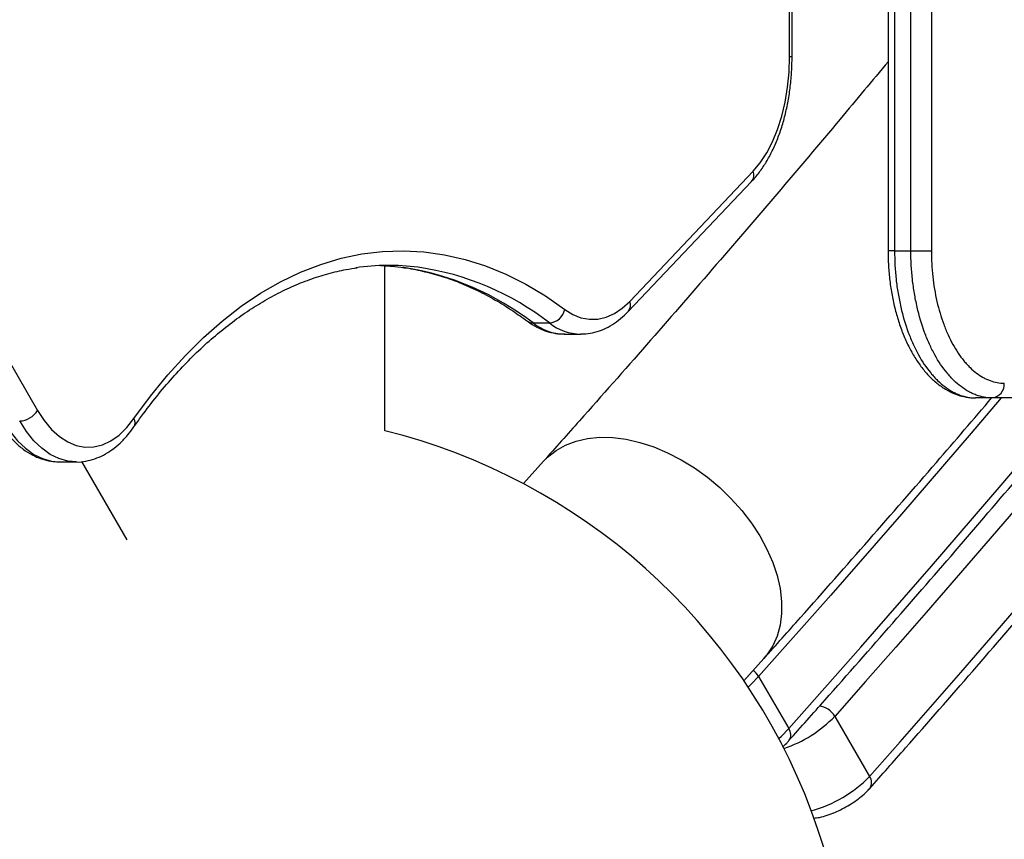
# Model space of a CAD drawing. Units: millimetres. Extents: x -3829 to 4171, y -3846 to 4153.
# Drawn here: x 605 to 806, y -637 to -469 of the extents above; entities that cross this region are included whole.
import ezdxf

# ---------------------------------------------------------------- set-up
doc = ezdxf.new("R2010")
doc.units = ezdxf.units.MM

msp = doc.modelspace()

# ---------------------------------------------------------------- linework, layer by layer
at = {"color": 7, "linetype": 'Continuous', "lineweight": 25}
for p, q in [((791.08, 823.46), (791.08, -516.54)), ((786.91, -516.54), (786.91, -51.18)), ((783.59, -55.71), (783.59, -516.54)), ((782.26, -56.3), (782.26, -516.54)), ((762.2, -477.03), (762.2, -156.51)), ((762.7, -477.03), (762.7, -156.51)), ((476.8, -320.19), (608.95, -549.08)), ((762.7, -477.03), (762.2, -477.03)), ((729.63, -526.86), (754.78, -500.35)), ((729.31, -528.92), (754.46, -502.42)), ((783.59, -516.54), (782.26, -516.54)), ((783.59, -516.54), (786.91, -516.54)), ((786.91, -516.54), (791.08, -516.54)), ((679.71, -553.23), (679.71, -519.61)), ((709.92, -531.27), (713.25, -531.27)), ((716.26, -533.54), (719.59, -533.54)), ((803.43, -546.54), (800.11, -546.54)), ((811.44, -546.54), (803.43, -546.54)), ((613.31, -559.6), (613.48, -559.6)), ((613.48, -559.6), (616.81, -559.6)), ((627.18, -575.48), (617.96, -559.5)), ((712.03, -559.46), (707.95, -564.02)), ((752.9, -604.22), (756.98, -599.66)), ((755.89, -603.32), (762.01, -613.94)), ((771.41, -611.45), (778.48, -623.7))]:
    msp.add_line(p, q, dxfattribs=at)
at = {"color": 7, "linetype": 'Continuous', "lineweight": 25, "flags": 128}
for points in [[(754.78, -500.35), (756.22, -498.62), (757.55, -496.6), (758.73, -494.32), (759.76, -491.81), (760.62, -489.1), (761.3, -486.23), (761.8, -483.23), (762.1, -480.15), (762.2, -477.03)], [(628.6, -550.75), (631.97, -546.16), (635.47, -541.86), (639.07, -537.88), (642.77, -534.21), (646.57, -530.87), (650.45, -527.87), (654.41, -525.2), (658.44, -522.89), (662.52, -520.92), (666.65, -519.32), (670.82, -518.08), (675.01, -517.2), (679.23, -516.69), (683.45, -516.54), (687.67, -516.77), (691.89, -517.36), (696.08, -518.32), (700.24, -519.64), (704.36, -521.32), (708.43, -523.36), (712.44, -525.76), (716.38, -528.5)], [(678.83, -519.57), (681.76, -519.76), (683.6, -519.98)], [(716.38, -528.5), (718.01, -529.51), (719.68, -530.19), (721.39, -530.51), (723.11, -530.48), (724.82, -530.09), (726.49, -529.35), (728.1, -528.26), (729.63, -526.86)], [(805.32, -546.54), (799.19, -553.74), (785.01, -570.21), (770.58, -586.74), (755.89, -603.32)], [(608.95, -549.08), (610.32, -551.17), (611.81, -552.96), (613.4, -554.41), (615.09, -555.5), (616.83, -556.23), (618.61, -556.57), (620.39, -556.53), (622.16, -556.1), (623.9, -555.3), (625.56, -554.13), (627.14, -552.6), (628.6, -550.75)], [(762.01, -613.94), (776.71, -597.36), (791.14, -580.83), (805.32, -564.36), (819.23, -547.94)], [(601.98, -551.25), (603.37, -553.4), (604.88, -555.27), (606.5, -556.82), (608.21, -558.05), (609.97, -558.92), (611.78, -559.44), (613.31, -559.6)], [(616.86, -559.6), (615.11, -559.44), (613.3, -558.92), (611.54, -558.05), (609.83, -556.82), (608.21, -555.27), (606.7, -553.4), (605.31, -551.25)], [(712.03, -559.46), (712.89, -558.59), (714.6, -557.24), (716.54, -556.15), (718.7, -555.34), (721.04, -554.81), (723.54, -554.57), (726.17, -554.62), (728.89, -554.97), (731.68, -555.6), (734.51, -556.52)], [(820.08, -555.19), (814.16, -562.18), (808.2, -569.19), (802.19, -576.21), (796.13, -583.24), (790.02, -590.28), (783.86, -597.32), (777.66, -604.38), (771.41, -611.45)], [(734.51, -556.52), (737.33, -557.71), (740.12, -559.15), (742.84, -560.83), (745.47, -562.73), (747.97, -564.83), (750.31, -567.1), (752.47, -569.51), (754.41, -572.05), (756.12, -574.67), (757.58, -577.35), (758.77, -580.06), (759.67, -582.76), (760.28, -585.42), (760.58, -588.01), (760.58, -590.51), (760.28, -592.88), (759.67, -595.09), (758.77, -597.11), (757.58, -598.94), (756.98, -599.66)], [(778.48, -623.7), (784.73, -616.63), (790.94, -609.57), (797.09, -602.52), (803.2, -595.48), (809.26, -588.46), (815.27, -581.44), (821.23, -574.43), (827.15, -567.43)], [(755.89, -603.32), (754.41, -604.85), (753.75, -605.48)], [(760, -615.98), (760.54, -615.47), (762.01, -613.94)]]:
    msp.add_lwpolyline(points, dxfattribs=at)
at = {"color": 7, "linetype": 'Continuous', "lineweight": 25}
msp.add_circle((170.81, 153.46), 3999.83, dxfattribs=at)
for centre, radius, start, end in [((752.92, -501.12), 2.01, 319.8438, 22.4497), ((680.49, -567.29), 47.75, 82.7843, 98.0798), ((674.85, -576.71), 57.4, 52.3372, 81.2277), ((678.7, -575.51), 56.13, 52.0139, 82.0294), ((727.77, -527.62), 2.01, 319.873, 22.4479), ((712.96, -527.78), 3.5, 274.82, 348.2264), ((709.89, -529.36), 1.91, 233.9572, 270.9602), ((716.44, -523.06), 10.48, 231.5699, 269.0387), ((719.76, -523.07), 10.47, 231.5585, 269.403), ((803.17, -543.76), 2.79, 275.4654, 4.5803), ((605.13, -546.8), 4.45, 272.2404, 329.1292), ((627.12, -551.58), 1.69, 328.2603, 29.2117), ((649.56, -674.54), 125, 324.8573, 76.0426), ((752.13, -605.53), 4.35, 30.4377, 52.1657), ((767.96, -613.33), 3.93, 28.5969, 86.5085), ((752.59, -593.16), 26.24, 288.7891, 315.8201), ((760.35, -615.19), 2.09, 325.5372, 37.0413), ((760, -605.88), 25.67, 284.9257, 316.0487), ((776.81, -624.96), 2.09, 325.5468, 36.95)]:
    msp.add_arc(centre, radius, start, end, dxfattribs=at)
for points, knots in [([(762.07, -616.37), (764.52, -613.62), (771.64, -605.63), (783.25, -592.43), (796.81, -576.81), (810.13, -561.24), (823.22, -545.72), (836.08, -530.26), (848.69, -514.85), (861.06, -499.5), (873.19, -484.21), (885.08, -468.98), (896.72, -453.82), (908.12, -438.73), (919.26, -423.7), (930.16, -408.74), (940.81, -393.85), (951.2, -379.04), (961.34, -364.3), (971.23, -349.64), (980.86, -335.06), (990.23, -320.56), (999.34, -306.14), (1008.19, -291.8), (1016.79, -277.56), (1025.12, -263.4), (1033.19, -249.33), (1040.99, -235.35), (1048.53, -221.46), (1055.8, -207.67), (1062.81, -193.98), (1069.54, -180.38), (1076.01, -166.89), (1082.21, -153.5), (1088.14, -140.21), (1093.8, -127.02), (1099.18, -113.94), (1104.3, -100.97), (1109.12, -88.12), (1112.36, -79.21), (1113.91, -74.62), (1114.04, -74.24)], [0, 0, 0, 0, 0.013983, 0.040558, 0.067132, 0.093708, 0.120284, 0.14686, 0.173437, 0.200014, 0.226592, 0.25317, 0.279749, 0.306329, 0.332909, 0.359489, 0.38607, 0.412652, 0.439234, 0.465817, 0.492401, 0.518985, 0.54557, 0.572155, 0.598741, 0.625328, 0.651915, 0.678503, 0.705091, 0.73168, 0.75827, 0.78486, 0.811451, 0.838042, 0.864633, 0.891224, 0.917816, 0.944408, 0.971, 0.997591, 1, 1, 1, 1]), ([(754.46, -502.42), (754.74, -502.1), (755.55, -501.22), (756.78, -499.56), (758.1, -497.37), (759.27, -494.97), (760.28, -492.39), (761.12, -489.65), (761.79, -486.78), (762.28, -483.81), (762.59, -480.83), (762.69, -478.56), (762.7, -477.31), (762.7, -477.03)], [0, 0, 0, 0, 0.055526, 0.15774, 0.260426, 0.363444, 0.466358, 0.56904, 0.671466, 0.773668, 0.875701, 0.972276, 1, 1, 1, 1]), ([(782.26, -478.01), (779.02, -481.9), (771.57, -490.87), (759.63, -504.98), (746.47, -520.32), (733.07, -535.73), (721.56, -548.78), (714.49, -556.7), (712.03, -559.46)], [0, 0, 0, 0, 0.144764, 0.333347, 0.521964, 0.710614, 0.899295, 1, 1, 1, 1]), ([(782.27, -516.54), (782.28, -517.31), (782.29, -519.11), (782.51, -521.91), (782.91, -524.9), (783.5, -527.82), (784.27, -530.61), (785.19, -533.28), (786.29, -535.77), (787.54, -538.07), (788.94, -540.16), (790.48, -542), (792.16, -543.55), (793.93, -544.81), (795.8, -545.75), (797.71, -546.32), (799.15, -546.57), (799.95, -546.52), (800.11, -546.51)], [0, 0, 0, 0, 0.050403, 0.116866, 0.183984, 0.251012, 0.317861, 0.385295, 0.45316, 0.520589, 0.588555, 0.657114, 0.724571, 0.791687, 0.857861, 0.921872, 0.984286, 1, 1, 1, 1]), ([(783.59, -516.54), (783.59, -518.52), (783.7, -520.47), (784.01, -523.34), (784.14, -524.29), (784.46, -526.18), (784.65, -527.11), (785.27, -529.84), (785.78, -531.56), (786.54, -533.6), (786.69, -534), (787.02, -534.79), (787.19, -535.18), (787.71, -536.33), (788.07, -537.06), (789.22, -539.13), (790.05, -540.37), (791.18, -541.74), (791.41, -542.01), (791.88, -542.52), (792.11, -542.76), (792.83, -543.46), (793.8, -544.29), (794.81, -544.95), (795.58, -545.38), (795.84, -545.51), (796.36, -545.75), (796.63, -545.86), (797.96, -546.35), (799.03, -546.54), (800.11, -546.54)], [0, 0, 0, 0, 0.125, 0.125, 0.1875, 0.1875, 0.25, 0.25, 0.375, 0.375, 0.40625, 0.40625, 0.4375, 0.4375, 0.5, 0.5, 0.625, 0.625, 0.65625, 0.65625, 0.6875, 0.6875, 0.75, 0.8125, 0.8125, 0.84375, 0.84375, 0.875, 0.875, 1, 1, 1, 1]), ([(803.43, -546.54), (802.35, -546.54), (801.28, -546.35), (799.95, -545.86), (799.69, -545.75), (799.16, -545.51), (798.9, -545.38), (798.13, -544.95), (797.12, -544.29), (796.15, -543.46), (795.43, -542.76), (795.2, -542.52), (794.73, -542.01), (794.5, -541.74), (793.37, -540.37), (792.54, -539.13), (791.39, -537.06), (791.03, -536.33), (790.51, -535.18), (790.34, -534.79), (790.02, -534), (789.86, -533.6), (789.11, -531.56), (788.6, -529.84), (787.97, -527.11), (787.79, -526.18), (787.47, -524.29), (787.34, -523.34), (787.02, -520.47), (786.91, -518.52), (786.91, -516.54)], [0, 0, 0, 0, 0.125, 0.125, 0.15625, 0.15625, 0.1875, 0.1875, 0.25, 0.3125, 0.3125, 0.34375, 0.34375, 0.375, 0.375, 0.5, 0.5, 0.5625, 0.5625, 0.59375, 0.59375, 0.625, 0.625, 0.75, 0.75, 0.8125, 0.8125, 0.875, 0.875, 1, 1, 1, 1]), ([(791.08, -516.54), (791.08, -518.33), (791.17, -520.08), (791.46, -522.67), (791.58, -523.52), (791.86, -525.22), (792.03, -526.06), (792.6, -528.51), (793.06, -530.07), (793.73, -531.9), (793.88, -532.26), (794.17, -532.97), (794.32, -533.32), (794.79, -534.36), (795.12, -535.01), (796.15, -536.88), (796.9, -538), (797.92, -539.23), (798.12, -539.47), (798.54, -539.92), (798.76, -540.14), (799.4, -540.77), (800.27, -541.52), (801.18, -542.11), (801.88, -542.5), (802.11, -542.62), (802.58, -542.83), (802.82, -542.93), (804.01, -543.37), (804.98, -543.54), (805.95, -543.54)], [0, 0, 0, 0, 0.125, 0.125, 0.1875, 0.1875, 0.25, 0.25, 0.375, 0.375, 0.40625, 0.40625, 0.4375, 0.4375, 0.5, 0.5, 0.625, 0.625, 0.65625, 0.65625, 0.6875, 0.6875, 0.75, 0.8125, 0.8125, 0.84375, 0.84375, 0.875, 0.875, 1, 1, 1, 1]), ([(628.56, -552.47), (629.09, -551.73), (630.62, -549.57), (633.23, -546.18), (636.42, -542.41), (639.69, -538.91), (643.04, -535.68), (646.46, -532.74), (649.95, -530.07), (653.49, -527.7), (657.08, -525.62), (660.72, -523.84), (664.4, -522.36), (668.11, -521.19), (671.34, -520.4), (673.33, -520.13), (674.07, -520.03)], [0, 0, 0, 0, 0.039821, 0.115597, 0.191376, 0.267173, 0.343007, 0.418899, 0.494877, 0.57097, 0.647215, 0.723647, 0.800298, 0.877192, 0.954339, 1, 1, 1, 1]), ([(683.32, -519.97), (683.43, -519.98), (684.79, -520.12), (687.41, -520.67), (691.17, -521.65), (694.89, -522.98), (698.58, -524.6), (702.22, -526.54), (705.61, -528.63), (707.78, -530.19), (708.76, -530.9)], [0, 0, 0, 0, 0.01222, 0.157825, 0.30314, 0.448059, 0.592526, 0.736533, 0.880108, 1, 1, 1, 1]), ([(719.67, -533.5), (720, -533.5), (720.95, -533.52), (722.53, -533.2), (724.35, -532.57), (726.11, -531.63), (727.78, -530.43), (728.8, -529.42), (729.31, -528.92)], [0, 0, 0, 0, 0.093482, 0.272056, 0.451071, 0.632652, 0.818196, 1, 1, 1, 1]), ([(708.76, -530.9), (709.09, -531.13), (710, -531.78), (711.58, -532.61), (713.48, -533.24), (715.1, -533.54), (716.06, -533.51), (716.38, -533.5)], [0, 0, 0, 0, 0.141618, 0.393395, 0.640155, 0.880739, 1, 1, 1, 1]), ([(756.98, -599.66), (759.46, -596.88), (766.67, -588.8), (778.41, -575.47), (791.43, -560.52), (799.68, -550.88), (803.44, -546.48)], [0, 0, 0, 0, 0.15612, 0.453479, 0.750875, 1, 1, 1, 1]), ([(600.53, -550.58), (600.76, -550.97), (601.44, -552.1), (602.67, -553.8), (604.26, -555.56), (605.98, -557.03), (607.8, -558.19), (609.69, -559.01), (611.52, -559.5), (612.72, -559.55), (613.27, -559.58)], [0, 0, 0, 0, 0.073841, 0.213347, 0.352925, 0.491554, 0.628113, 0.761575, 0.891559, 1, 1, 1, 1]), ([(616.87, -559.6), (616.87, -559.6), (617.5, -559.65), (618.77, -559.46), (620.62, -559.01), (622.41, -558.22), (624.14, -557.15), (625.79, -555.78), (627.28, -554.22), (628.16, -553.03), (628.56, -552.47)], [0, 0, 0, 0, 0.000789, 0.141969, 0.282798, 0.424818, 0.569473, 0.717501, 0.86879, 1, 1, 1, 1]), ([(778.54, -626.14), (780.97, -623.39), (788.04, -615.41), (799.55, -602.23), (812.76, -586.9), (821.92, -576.13), (826.63, -570.56), (827.2, -569.88)], [0, 0, 0, 0, 0.145988, 0.42344, 0.700897, 0.963758, 1, 1, 1, 1]), ([(760.73, -617.74), (761.03, -617.46), (761.51, -617), (761.92, -616.55), (762.07, -616.37)], [0, 0, 0, 0, 0.625475, 1, 1, 1, 1]), ([(767.07, -632.2), (767.48, -632.16), (768.38, -632.07), (769.84, -631.66), (771.4, -631.07), (772.94, -630.33), (774.43, -629.49), (775.83, -628.56), (777.12, -627.55), (777.99, -626.74), (778.43, -626.26), (778.54, -626.14)], [0, 0, 0, 0, 0.10852, 0.238658, 0.362691, 0.482519, 0.60061, 0.718693, 0.83793, 0.960304, 1, 1, 1, 1])]:
    msp.add_open_spline(points, degree=3, knots=knots, dxfattribs=at)

doc.saveas('drawing.dxf')
